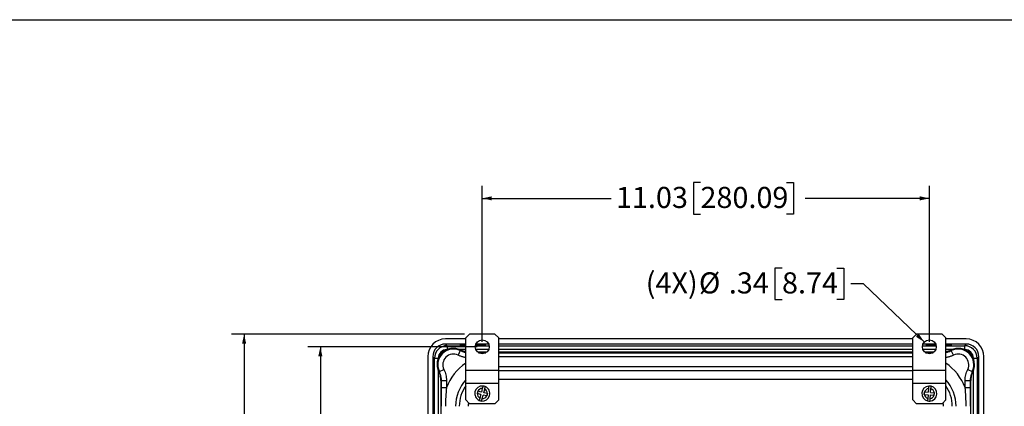
# Model space of a CAD drawing. Units: inches. Extents: x 0.5 to 33.6, y 0.4 to 21.4.
# Drawn here: x 14.1 to 23.8, y 17.6 to 21.4 of the extents above; entities that cross this region are included whole.
import ezdxf

# ---------------------------------------------------------------- set-up
doc = ezdxf.new("R2010")
doc.units = ezdxf.units.IN
doc.header["$MEASUREMENT"] = 0
doc.layers.add('BORDER', color=7, linetype='Continuous')
doc.layers.add('DIM', color=136, linetype='Continuous')
doc.styles.add('SLDTEXTSTYLE0', font='TXT', dxfattribs={"width": 0.605})
doc.dimstyles.new('SLDDIMSTYLE0', dxfattribs={"dimtxt": 0.20223, "dimasz": 0.094, "dimexe": 0, "dimexo": 0.0625, "dimgap": 0.050557, "dimtad": 0, "dimlfac": 2.5, "dimrnd": 1e-09, "dimzin": 12, "dimdsep": 46, "dimtxsty": 'SLDTEXTSTYLE0', "dimsah": 1, "dimcen": 0.09, "dimadec": 0, "dimazin": 3, "dimtfac": 1, "dimtofl": 0, "dimtmove": 0, "dimatfit": 3, "dimfxl": 1, "dimfrac": 2, "dimtolj": 1, "dimtzin": 12, "dimarcsym": 0})
doc.dimstyles.new('SLDDIMSTYLE4', dxfattribs={"dimtxt": 0.20223, "dimasz": 0.094, "dimexe": 0, "dimexo": 0.0625, "dimgap": 0.050557, "dimtad": 0, "dimtih": 1, "dimtoh": 1, "dimlfac": 2.5, "dimrnd": 1e-09, "dimzin": 12, "dimdsep": 46, "dimtxsty": 'SLDTEXTSTYLE0', "dimsah": 1, "dimcen": 0, "dimadec": 0, "dimazin": 3, "dimtfac": 1, "dimtofl": 0, "dimtmove": 0, "dimatfit": 3, "dimfxl": 1, "dimfrac": 2, "dimtolj": 1, "dimtzin": 12, "dimarcsym": 0})
doc.dimstyles.new('SLDDIMSTYLE6', dxfattribs={"dimtxt": 0.20223, "dimasz": 0.094, "dimexe": 0, "dimexo": 0.0625, "dimgap": 0.050557, "dimtad": 0, "dimlfac": 2.5, "dimrnd": 1e-09, "dimzin": 4, "dimdsep": 46, "dimtxsty": 'SLDTEXTSTYLE0', "dimsah": 1, "dimcen": 0.09, "dimadec": 0, "dimazin": 1, "dimtfac": 1, "dimtmove": 0, "dimatfit": 0, "dimfxl": 1, "dimfrac": 2, "dimtolj": 1, "dimtzin": 12, "dimarcsym": 0})

# ---------------------------------------------------------------- blocks, each defined once
blk = doc.blocks.new('_D_9')
at = {"layer": 'DIM'}
for p, q in [((18.6083, 18.1833), (16.9356, 18.1833)), ((17.0606, 18.1833), (17.0606, 16.5088)), ((16.9053, 16.3237), (16.9053, 16.3931)), ((16.9053, 16.3931), (17.2159, 16.3931)), ((17.2159, 16.3931), (17.2159, 16.3237)), ((16.9053, 15.4749), (16.9053, 15.4054)), ((17.2159, 15.4054), (17.2159, 15.4749)), ((16.9053, 15.4054), (17.2159, 15.4054)), ((17.0606, 12.8501), (17.0606, 14.5953)), ((18.6083, 12.8501), (16.9356, 12.8501))]:
    blk.add_line(p, q, dxfattribs=at)
for points in [[(17.0606, 18.1833), (17.0406, 18.0893), (17.0806, 18.0893)], [(17.0606, 12.8501), (17.0806, 12.9441), (17.0406, 12.9441)]]:
    blk.add_solid(points, dxfattribs=at)
at = {"layer": 'DIM', "char_height": 0.20833, "attachment_point": 1, "rotation": 90, "style": 'SLDTEXTSTYLE0'}
for s, insert in [('338.66', (16.9473, 15.4749)), ('13.33', (16.9473, 14.6416))]:
    blk.add_mtext(s, dxfattribs=dict(at, insert=insert))
blk = doc.blocks.new('_D_10')
at = {"layer": 'DIM'}
for p, q in [((18.4831, 18.3093), (16.1836, 18.3093)), ((16.3086, 18.3093), (16.3086, 16.5088)), ((16.1533, 16.3237), (16.1533, 16.3931)), ((16.1533, 16.3931), (16.4639, 16.3931)), ((16.4639, 16.3931), (16.4639, 16.3237)), ((16.1533, 15.4749), (16.1533, 15.4054)), ((16.4639, 15.4054), (16.4639, 15.4749)), ((16.1533, 15.4054), (16.4639, 15.4054)), ((16.3086, 12.7241), (16.3086, 14.5953)), ((18.4831, 12.7241), (16.1836, 12.7241))]:
    blk.add_line(p, q, dxfattribs=at)
for points in [[(16.3086, 18.3093), (16.2886, 18.2153), (16.3286, 18.2153)], [(16.3086, 12.7241), (16.3286, 12.8181), (16.2886, 12.8181)]]:
    blk.add_solid(points, dxfattribs=at)
at = {"layer": 'DIM', "char_height": 0.20833, "attachment_point": 1, "rotation": 90, "style": 'SLDTEXTSTYLE0'}
for s, insert in [('354.66', (16.1954, 15.4749)), ('13.96', (16.1954, 14.6416))]:
    blk.add_mtext(s, dxfattribs=dict(at, insert=insert))
blk = doc.blocks.new('_D_11')
at = {"layer": 'DIM'}
for p, q in [((18.6583, 18.2333), (18.6583, 19.7729)), ((20.8106, 19.8032), (20.7412, 19.8032)), ((20.7412, 19.8032), (20.7412, 19.4926)), ((21.6594, 19.8032), (21.7288, 19.8032)), ((21.7288, 19.8032), (21.7288, 19.4926)), ((23.0691, 18.2333), (23.0691, 19.7729)), ((18.6583, 19.6479), (19.931, 19.6479)), ((23.0691, 19.6479), (21.8445, 19.6479)), ((20.7412, 19.4926), (20.8106, 19.4926)), ((21.7288, 19.4926), (21.6594, 19.4926))]:
    blk.add_line(p, q, dxfattribs=at)
for points in [[(18.6583, 19.6479), (18.7523, 19.6279), (18.7523, 19.6679)], [(23.0691, 19.6479), (22.9751, 19.6679), (22.9751, 19.6279)]]:
    blk.add_solid(points, dxfattribs=at)
at = {"layer": 'DIM', "char_height": 0.20833, "attachment_point": 1, "style": 'SLDTEXTSTYLE0'}
for s, insert in [('11.03', (19.9773, 19.7612)), ('280.09', (20.8106, 19.7612))]:
    blk.add_mtext(s, dxfattribs=dict(at, insert=insert))
blk = doc.blocks.new('_D_12')
at = {"layer": 'DIM'}
for p, q in [((21.6154, 18.9599), (21.546, 18.9599)), ((21.546, 18.9599), (21.546, 18.6493)), ((22.1555, 18.9599), (22.225, 18.9599)), ((22.225, 18.9599), (22.225, 18.6493)), ((22.4194, 18.8046), (22.2944, 18.8046)), ((23.0193, 18.2309), (22.4194, 18.8046)), ((21.546, 18.6493), (21.6154, 18.6493)), ((22.225, 18.6493), (22.1555, 18.6493))]:
    blk.add_line(p, q, dxfattribs=at)
blk.add_solid([(23.0193, 18.2309), (22.9652, 18.3103), (22.9376, 18.2814)], dxfattribs=at)
at = {"layer": 'DIM', "char_height": 0.20833, "attachment_point": 1, "style": 'SLDTEXTSTYLE0'}
for s, insert in [('(4X)', (20.271, 18.9179)), ('%%c', (20.7957, 18.9179)), ('.34', (21.0907, 18.9179)), ('8.74', (21.6154, 18.9179))]:
    blk.add_mtext(s, dxfattribs=dict(at, insert=insert))
blk = doc.blocks.new('_D_18')
at = {"layer": 'DIM'}
for p, q in [((14.2169, 16.246), (14.1474, 16.246)), ((14.1474, 16.246), (14.1474, 15.9355)), ((14.757, 16.246), (14.8264, 16.246)), ((14.8264, 16.246), (14.8264, 15.9355)), ((13.0057, 16.0908), (12.8177, 16.0908)), ((13.0457, 16.0908), (13.6459, 16.0908)), ((14.1474, 15.9355), (14.2169, 15.9355)), ((14.8264, 15.9355), (14.757, 15.9355))]:
    blk.add_line(p, q, dxfattribs=at)
for points in [[(13.0057, 16.0908), (12.9117, 16.1108), (12.9117, 16.0708)], [(13.0457, 16.0908), (13.1397, 16.0708), (13.1397, 16.1108)]]:
    blk.add_solid(points, dxfattribs=at)
at = {"layer": 'DIM', "char_height": 0.20833, "attachment_point": 1, "style": 'SLDTEXTSTYLE0'}
for s, insert in [('.10', (13.6922, 16.204)), ('2.54', (14.2169, 16.204))]:
    blk.add_mtext(s, dxfattribs=dict(at, insert=insert))

msp = doc.modelspace()

# ---------------------------------------------------------------- linework, layer by layer
at = {"color": 7, "linetype": 'Continuous', "lineweight": 25}
for p, q in [((18.5331, 18.3093), (18.4959, 18.2721)), ((18.4959, 17.9495), (18.4959, 18.2721)), ((18.7835, 18.3093), (18.5331, 18.3093)), ((18.8207, 18.2721), (18.7835, 18.3093)), ((18.8207, 17.9495), (18.8207, 18.2721)), ((22.9439, 18.3093), (22.9067, 18.2721)), ((22.9067, 17.9495), (22.9067, 18.2721)), ((23.1943, 18.3093), (22.9439, 18.3093)), ((23.2315, 18.2721), (23.1943, 18.3093)), ((23.2315, 17.9495), (23.2315, 18.2721)), ((18.4959, 18.2607), (18.2942, 18.2607)), ((18.4959, 18.2106), (18.2943, 18.2106)), ((18.3106, 18.1944), (18.2943, 18.2106)), ((18.3106, 18.1944), (18.3106, 18.1568)), ((18.4385, 18.2028), (18.4385, 18.1988)), ((18.4959, 18.2041), (18.4637, 18.2041)), ((18.4637, 18.2001), (18.4637, 18.2041)), ((18.4959, 18.2001), (18.4637, 18.2001)), ((18.4637, 18.1975), (18.4959, 18.1975)), ((18.5909, 18.1975), (18.6637, 18.1975)), ((18.6637, 18.2001), (18.5915, 18.2001)), ((18.6637, 18.2041), (18.5927, 18.2041)), ((18.7214, 18.2106), (18.5951, 18.2106)), ((18.6637, 18.2001), (18.6637, 18.2041)), ((18.6889, 18.1988), (18.6889, 18.2028)), ((22.9067, 18.2607), (18.8207, 18.2607)), ((22.9067, 18.2106), (18.8207, 18.2106)), ((23.1322, 18.2106), (23.0059, 18.2106)), ((23.0385, 18.2028), (23.0385, 18.1988)), ((23.1346, 18.2041), (23.0637, 18.2041)), ((23.0637, 18.2001), (23.0637, 18.2041)), ((23.1358, 18.2001), (23.0637, 18.2001)), ((23.0637, 18.1975), (23.1364, 18.1975)), ((23.4331, 18.2607), (23.2315, 18.2607)), ((23.433, 18.2106), (23.2315, 18.2106)), ((23.2637, 18.2041), (23.2315, 18.2041)), ((23.2637, 18.2001), (23.2315, 18.2001)), ((23.2315, 18.1975), (23.2637, 18.1975)), ((23.2637, 18.2001), (23.2637, 18.2041)), ((23.2889, 18.1988), (23.2889, 18.2028)), ((23.433, 18.2106), (23.4167, 18.1944)), ((23.4167, 18.1944), (23.4167, 18.1568)), ((18.1197, 18.0861), (18.1197, 12.9473)), ((18.1697, 18.086), (18.1697, 12.9474)), ((18.1697, 18.086), (18.186, 18.0697)), ((18.186, 12.9637), (18.186, 18.0697)), ((18.186, 18.0697), (18.2235, 18.0697)), ((18.4415, 18.1456), (18.4196, 18.1007)), ((18.4415, 18.1456), (18.4438, 18.1518)), ((18.4859, 18.136), (18.4959, 18.134)), ((18.7028, 18.1309), (18.6137, 18.1309)), ((22.9067, 18.1309), (18.8207, 18.1309)), ((23.1136, 18.1309), (23.0245, 18.1309)), ((23.2315, 18.134), (23.2415, 18.136)), ((23.2835, 18.1518), (23.2858, 18.1456)), ((23.3077, 18.1007), (23.2858, 18.1456)), ((23.5038, 18.0697), (23.5413, 18.0697)), ((23.5413, 18.0697), (23.5576, 18.086)), ((23.5413, 18.0697), (23.5413, 12.9637)), ((23.5576, 12.9474), (23.5576, 18.086)), ((23.6077, 12.9473), (23.6077, 18.0861)), ((18.2285, 17.9365), (18.2348, 17.9388)), ((18.2348, 17.9388), (18.2797, 17.9608)), ((18.8207, 17.9495), (18.4959, 17.9495)), ((18.4959, 17.8221), (18.4959, 17.9495)), ((18.8207, 17.8221), (18.8207, 17.9495)), ((23.2315, 17.9495), (22.9067, 17.9495)), ((22.9067, 17.8221), (22.9067, 17.9495)), ((23.2315, 17.8221), (23.2315, 17.9495)), ((23.4476, 17.9608), (23.4925, 17.9388)), ((23.4925, 17.9388), (23.4988, 17.9365)), ((18.2551, 17.8511), (18.2495, 17.8498)), ((18.2495, 17.8498), (18.2495, 13.1836)), ((18.2551, 17.8511), (18.305, 17.8511)), ((18.2551, 17.7821), (18.2551, 17.8511)), ((18.2551, 17.7821), (18.305, 17.7821)), ((18.305, 17.8511), (18.305, 17.7821)), ((18.8207, 17.8221), (18.4959, 17.8221)), ((18.4959, 17.6593), (18.4959, 17.8221)), ((18.8207, 17.6593), (18.8207, 17.8221)), ((23.2315, 17.8221), (22.9067, 17.8221)), ((22.9067, 17.6593), (22.9067, 17.8221)), ((23.2315, 17.6593), (23.2315, 17.8221)), ((23.4223, 17.7821), (23.4223, 17.8511)), ((23.4223, 17.8511), (23.4722, 17.8511)), ((23.4223, 17.7821), (23.4722, 17.7821)), ((23.4722, 17.8511), (23.4722, 17.7821)), ((23.4778, 17.8498), (23.4722, 17.8511)), ((23.4778, 13.1836), (23.4778, 17.8498)), ((18.6141, 17.7459), (18.6081, 17.7227)), ((18.6436, 17.7135), (18.6081, 17.7227)), ((18.6496, 17.7367), (18.6141, 17.7459)), ((18.6436, 17.7135), (18.6344, 17.6779)), ((18.6588, 17.7723), (18.6496, 17.7367)), ((18.6577, 17.6719), (18.6669, 17.7075)), ((18.7024, 17.6983), (18.6669, 17.7075)), ((18.6729, 17.7307), (18.6821, 17.7663)), ((18.7084, 17.7215), (18.6729, 17.7307)), ((18.7084, 17.7215), (18.7024, 17.6983)), ((23.0195, 17.7139), (23.0214, 17.7378)), ((23.0195, 17.7139), (23.0562, 17.7111)), ((23.0214, 17.7378), (23.058, 17.735)), ((23.0562, 17.7111), (23.0533, 17.6744)), ((23.0608, 17.7716), (23.058, 17.735)), ((23.0773, 17.6726), (23.0801, 17.7092)), ((23.0801, 17.7092), (23.1167, 17.7064)), ((23.0819, 17.7331), (23.0848, 17.7698)), ((23.0819, 17.7331), (23.1186, 17.7303)), ((23.1167, 17.7064), (23.1186, 17.7303)), ((18.4959, 17.6593), (18.5331, 17.6221)), ((18.7835, 17.6221), (18.5331, 17.6221)), ((18.7835, 17.6221), (18.8207, 17.6593)), ((22.9067, 17.6593), (22.9439, 17.6221)), ((23.1943, 17.6221), (22.9439, 17.6221)), ((23.1943, 17.6221), (23.2315, 17.6593))]:
    msp.add_line(p, q, dxfattribs=at)
at = {"color": 8, "linetype": 'Continuous', "lineweight": 25}
for p, q in [((18.3106, 18.1944), (18.4959, 18.1944)), ((18.5903, 18.1944), (18.7262, 18.1944)), ((18.8207, 18.1944), (22.9067, 18.1944)), ((23.0011, 18.1944), (23.137, 18.1944)), ((23.2315, 18.1944), (23.4167, 18.1944)), ((18.2235, 18.0697), (18.2235, 18.0654)), ((18.3149, 18.1568), (18.3106, 18.1568)), ((18.4959, 18.1568), (18.4324, 18.1568)), ((18.7217, 18.1568), (18.5948, 18.1568)), ((22.9067, 18.1568), (18.8207, 18.1568)), ((18.8207, 18.1252), (22.9067, 18.1252)), ((22.9067, 18.0852), (18.8207, 18.0852)), ((23.1325, 18.1568), (23.0056, 18.1568)), ((23.2949, 18.1568), (23.2315, 18.1568)), ((23.4167, 18.1568), (23.4124, 18.1568)), ((23.5038, 18.0654), (23.5038, 18.0697)), ((22.9067, 17.9853), (18.8207, 17.9853)), ((18.2235, 17.948), (18.2235, 13.0854)), ((18.8207, 17.9485), (22.9067, 17.9485)), ((23.5038, 13.0854), (23.5038, 17.948)), ((22.9067, 17.8609), (18.8207, 17.8609))]:
    msp.add_line(p, q, dxfattribs=at)
at = {"color": 7, "linetype": 'Continuous', "lineweight": 25}
for centre in [(18.6583, 18.1833), (23.0691, 18.1833)]:
    msp.add_circle(centre, 0.0688, dxfattribs=at)
for centre, radius, start, end in [((18.3737, 18.0067), 0.1612, 64.19734, 205.80266), ((23.3537, 18.0067), 0.1612, 334.19734, 115.80266), ((18.3737, 18.0067), 0.1546, 63.95361, 206.04639), ((18.3737, 18.0067), 0.1046, 63.95361, 206.04639), ((23.3537, 18.0067), 0.1546, 333.95361, 116.04639), ((23.3537, 18.0067), 0.1046, 333.95361, 116.04639), ((18.6583, 17.7221), 0.0746, 84.75694, 246.24355), ((18.6583, 17.7221), 0.0746, 264.75694, 66.24355), ((18.6583, 17.7221), 0.0746, 66.24355, 84.75694), ((23.0691, 17.7221), 0.0746, 94.84722, 256.33383), ((23.0691, 17.7221), 0.0746, 76.33383, 94.84722), ((23.0691, 17.7221), 0.0746, 274.84722, 76.33383), ((18.6583, 17.7221), 0.0502, 151.67013, 179.33036), ((18.6583, 17.7221), 0.0502, 179.33036, 241.67013), ((18.6583, 17.7221), 0.0502, 89.33036, 151.67013), ((18.6583, 17.7221), 0.0502, 269.33036, 331.67013), ((18.6583, 17.7221), 0.0502, 359.33036, 61.67013), ((18.6583, 17.7221), 0.0502, 331.67013, 359.33036), ((23.0691, 17.7221), 0.0502, 161.76041, 189.42064), ((23.0691, 17.7221), 0.0502, 189.42064, 251.76041), ((23.0691, 17.7221), 0.0502, 99.42064, 161.76041), ((23.0691, 17.7221), 0.0502, 279.42064, 341.76041), ((23.0691, 17.7221), 0.0502, 9.42064, 71.76041), ((23.0691, 17.7221), 0.0502, 341.76041, 9.42064), ((18.6583, 17.7221), 0.0746, 246.24355, 264.75694), ((23.0691, 17.7221), 0.0746, 256.33383, 274.84722)]:
    msp.add_arc(centre, radius, start, end, dxfattribs=at)
at = {"color": 8, "linetype": 'Continuous', "lineweight": 25}
for centre, radius, start, end in [((18.7841, 17.5963), 0.5138, 124.12042, 158.80109), ((22.9433, 17.5963), 0.5138, 21.19891, 55.87958), ((18.7841, 17.5963), 0.389, 137.79876, 180), ((18.7841, 17.5963), 0.3522, 144.91751, 180), ((22.9433, 17.5963), 0.389, 0, 42.20124), ((22.9433, 17.5963), 0.3522, 0, 35.08249), ((18.7841, 17.5963), 0.2646, 171.99622, 180), ((22.9433, 17.5963), 0.2646, 0, 8.00378)]:
    msp.add_arc(centre, radius, start, end, dxfattribs=at)
at = {"color": 7, "linetype": 'Continuous', "lineweight": 25}
for centre, major_axis, ratio, start_param, end_param in [((18.2947, 18.0857), (-0.1239, 0.1239), 0.997265, 5.499157, 7.067214), ((18.2947, 18.0857), (-0.0885, 0.0885), 0.997265, 5.499157, 7.067214), ((18.3109, 18.0695), (0.0883, -0.0883), 0.998909, 2.357564, 3.925621), ((23.4164, 18.0695), (0.0883, 0.0883), 0.998909, 5.499157, 7.067214), ((23.4326, 18.0857), (0.0885, 0.0885), 0.997265, 5.499157, 7.067214), ((23.4326, 18.0857), (0.1239, 0.1239), 0.997265, 5.499157, 7.067214), ((18.3109, 18.0695), (-0.0618, 0.0618), 0.997265, 5.499157, 7.067214), ((23.4164, 18.0695), (0.0618, 0.0618), 0.997265, 5.499157, 7.067214)]:
    msp.add_ellipse(centre, major_axis=major_axis, ratio=ratio, start_param=start_param, end_param=end_param, dxfattribs=at)
for points, knots in [([(18.4385, 18.2028), (18.4385, 18.2029), (18.4387, 18.203), (18.4402, 18.2033), (18.4424, 18.2035), (18.4452, 18.2037), (18.4486, 18.2038), (18.4524, 18.204), (18.4564, 18.204), (18.4601, 18.2041), (18.4625, 18.2041), (18.4637, 18.2041)], [0, 0, 0, 0, 0.126945, 0.251412, 0.371202, 0.4846, 0.590469, 0.711305, 0.819363, 0.915251, 1, 1, 1, 1]), ([(18.4637, 18.1975), (18.4625, 18.1975), (18.4601, 18.1975), (18.4564, 18.1975), (18.4524, 18.1976), (18.4486, 18.1977), (18.4452, 18.1979), (18.4424, 18.198), (18.4402, 18.1983), (18.4388, 18.1985), (18.4383, 18.1988), (18.4388, 18.199), (18.4402, 18.1993), (18.4424, 18.1995), (18.4452, 18.1997), (18.4486, 18.1998), (18.4524, 18.2), (18.4564, 18.2), (18.4601, 18.2001), (18.4625, 18.2001), (18.4637, 18.2001)], [0, 0, 0, 0, 0.042374, 0.090318, 0.144347, 0.204766, 0.2577, 0.314399, 0.374294, 0.436528, 0.5, 0.563472, 0.625706, 0.685601, 0.7423, 0.795234, 0.855653, 0.909682, 0.957626, 1, 1, 1, 1]), ([(18.6637, 18.2041), (18.6648, 18.2041), (18.6672, 18.2041), (18.6709, 18.204), (18.6749, 18.204), (18.6787, 18.2038), (18.6821, 18.2037), (18.6849, 18.2035), (18.6871, 18.2033), (18.6886, 18.203), (18.6888, 18.2029), (18.6889, 18.2028)], [0, 0, 0, 0, 0.084749, 0.180637, 0.288695, 0.409531, 0.5154, 0.628798, 0.748588, 0.873055, 1, 1, 1, 1]), ([(18.6637, 18.2001), (18.6648, 18.2001), (18.6672, 18.2001), (18.6709, 18.2), (18.6749, 18.2), (18.6787, 18.1998), (18.6821, 18.1997), (18.6849, 18.1995), (18.6871, 18.1993), (18.6885, 18.199), (18.689, 18.1988), (18.6885, 18.1985), (18.6871, 18.1983), (18.6849, 18.198), (18.6821, 18.1979), (18.6787, 18.1977), (18.6749, 18.1976), (18.6709, 18.1975), (18.6672, 18.1975), (18.6648, 18.1975), (18.6637, 18.1975)], [0, 0, 0, 0, 0.042374, 0.090318, 0.144347, 0.204766, 0.2577, 0.314399, 0.374294, 0.436528, 0.5, 0.563472, 0.625706, 0.685601, 0.7423, 0.795234, 0.855653, 0.909682, 0.957626, 1, 1, 1, 1]), ([(23.0385, 18.2028), (23.0385, 18.2029), (23.0387, 18.203), (23.0402, 18.2033), (23.0424, 18.2035), (23.0452, 18.2037), (23.0486, 18.2038), (23.0524, 18.204), (23.0564, 18.204), (23.0601, 18.2041), (23.0625, 18.2041), (23.0637, 18.2041)], [0, 0, 0, 0, 0.126945, 0.251412, 0.371202, 0.4846, 0.590469, 0.711305, 0.819363, 0.915251, 1, 1, 1, 1]), ([(23.0637, 18.1975), (23.0625, 18.1975), (23.0601, 18.1975), (23.0564, 18.1975), (23.0524, 18.1976), (23.0486, 18.1977), (23.0452, 18.1979), (23.0424, 18.198), (23.0402, 18.1983), (23.0388, 18.1985), (23.0383, 18.1988), (23.0388, 18.199), (23.0402, 18.1993), (23.0424, 18.1995), (23.0452, 18.1997), (23.0486, 18.1998), (23.0524, 18.2), (23.0564, 18.2), (23.0601, 18.2001), (23.0625, 18.2001), (23.0637, 18.2001)], [0, 0, 0, 0, 0.042374, 0.090318, 0.144347, 0.204766, 0.2577, 0.314399, 0.374294, 0.436528, 0.5, 0.563472, 0.625706, 0.685601, 0.7423, 0.795234, 0.855653, 0.909682, 0.957626, 1, 1, 1, 1]), ([(23.2637, 18.2041), (23.2648, 18.2041), (23.2672, 18.2041), (23.2709, 18.204), (23.2749, 18.204), (23.2787, 18.2038), (23.2821, 18.2037), (23.2849, 18.2035), (23.2871, 18.2033), (23.2886, 18.203), (23.2888, 18.2029), (23.2889, 18.2028)], [0, 0, 0, 0, 0.084749, 0.180637, 0.288695, 0.409531, 0.5154, 0.628798, 0.748588, 0.873055, 1, 1, 1, 1]), ([(23.2637, 18.2001), (23.2648, 18.2001), (23.2672, 18.2001), (23.2709, 18.2), (23.2749, 18.2), (23.2787, 18.1998), (23.2821, 18.1997), (23.2849, 18.1995), (23.2871, 18.1993), (23.2885, 18.199), (23.289, 18.1988), (23.2885, 18.1985), (23.2871, 18.1983), (23.2849, 18.198), (23.2821, 18.1979), (23.2787, 18.1977), (23.2749, 18.1976), (23.2709, 18.1975), (23.2672, 18.1975), (23.2648, 18.1975), (23.2637, 18.1975)], [0, 0, 0, 0, 0.042374, 0.090318, 0.144347, 0.204766, 0.2577, 0.314399, 0.374294, 0.436528, 0.5, 0.563472, 0.625706, 0.685601, 0.7423, 0.795234, 0.855653, 0.909682, 0.957626, 1, 1, 1, 1]), ([(18.4859, 18.136), (18.4812, 18.137), (18.4767, 18.1383), (18.4702, 18.1403), (18.468, 18.141), (18.464, 18.1425), (18.462, 18.1433), (18.4583, 18.1447), (18.4565, 18.1455), (18.4532, 18.147), (18.4517, 18.1477), (18.4475, 18.1497), (18.4453, 18.151), (18.4438, 18.1518)], [0, 0, 0, 0, 0.25, 0.25, 0.375, 0.375, 0.5, 0.5, 0.625, 0.625, 0.75, 0.75, 1, 1, 1, 1]), ([(23.2835, 18.1518), (23.282, 18.151), (23.2799, 18.1498), (23.2742, 18.147), (23.2709, 18.1455), (23.2634, 18.1425), (23.2594, 18.141), (23.2507, 18.1383), (23.2461, 18.137), (23.2415, 18.136)], [0, 0, 0, 0, 0.25, 0.25, 0.5, 0.5, 0.75, 0.75, 1, 1, 1, 1]), ([(18.2285, 17.9365), (18.2294, 17.9351), (18.2306, 17.9329), (18.2333, 17.9273), (18.2348, 17.924), (18.2378, 17.9166), (18.2393, 17.9125), (18.242, 17.9039), (18.2433, 17.8993), (18.2444, 17.8947)], [0, 0, 0, 0, 0.25, 0.25, 0.5, 0.5, 0.75, 0.75, 1, 1, 1, 1]), ([(18.2551, 17.8511), (18.2551, 17.8663), (18.2533, 17.8813), (18.2466, 17.9106), (18.2415, 17.9251), (18.2348, 17.9388)], [0, 0, 0, 0, 0.5, 0.5, 1, 1, 1, 1]), ([(18.2797, 17.9608), (18.288, 17.9436), (18.2944, 17.9255), (18.3029, 17.8888), (18.305, 17.8701), (18.305, 17.8511)], [0, 0, 0, 0, 0.5, 0.5, 1, 1, 1, 1]), ([(23.4223, 17.8511), (23.4223, 17.8701), (23.4245, 17.8892), (23.433, 17.9259), (23.4393, 17.9436), (23.4476, 17.9608)], [0, 0, 0, 0, 0.5, 0.5, 1, 1, 1, 1]), ([(23.4925, 17.9388), (23.4858, 17.9251), (23.4808, 17.9109), (23.474, 17.8816), (23.4722, 17.8663), (23.4722, 17.8511)], [0, 0, 0, 0, 0.5, 0.5, 1, 1, 1, 1]), ([(23.4829, 17.8947), (23.484, 17.8993), (23.4853, 17.9038), (23.4873, 17.9103), (23.488, 17.9124), (23.4895, 17.9165), (23.4902, 17.9184), (23.4917, 17.9221), (23.4925, 17.9239), (23.494, 17.9272), (23.4947, 17.9287), (23.4967, 17.9329), (23.4979, 17.9351), (23.4988, 17.9365)], [0, 0, 0, 0, 0.25, 0.25, 0.375, 0.375, 0.5, 0.5, 0.625, 0.625, 0.75, 0.75, 1, 1, 1, 1]), ([(18.2552, 17.5963), (18.2552, 17.6273), (18.2552, 17.6582), (18.2551, 17.7202), (18.2551, 17.7511), (18.2551, 17.7821)], [0, 0, 0, 0, 0.5, 0.5, 1, 1, 1, 1]), ([(18.305, 17.7821), (18.3019, 17.7512), (18.2994, 17.7203), (18.2961, 17.6583), (18.2952, 17.6273), (18.2952, 17.5963)], [0, 0, 0, 0, 0.5, 0.5, 1, 1, 1, 1]), ([(18.6651, 17.7964), (18.665, 17.7963), (18.665, 17.7961), (18.6646, 17.7946), (18.6641, 17.7927), (18.6634, 17.7901), (18.6626, 17.7869), (18.6617, 17.7835), (18.6607, 17.7797), (18.6598, 17.7759), (18.6591, 17.7734), (18.6588, 17.7723)], [0, 0, 0, 0, 0.146634, 0.250076, 0.356494, 0.477719, 0.58424, 0.693895, 0.800401, 0.909901, 1, 1, 1, 1]), ([(18.6821, 17.7663), (18.6823, 17.7673), (18.6829, 17.7693), (18.6837, 17.7727), (18.6847, 17.7763), (18.6857, 17.7803), (18.6866, 17.7837), (18.6873, 17.7864), (18.6878, 17.7884), (18.6881, 17.7897), (18.6883, 17.7903), (18.6883, 17.7904), (18.6883, 17.7904)], [0, 0, 0, 0, 0.080142, 0.161485, 0.271937, 0.385772, 0.522115, 0.626278, 0.73344, 0.83761, 0.944833, 1, 1, 1, 1]), ([(23.0627, 17.7964), (23.0627, 17.7964), (23.0627, 17.7963), (23.0627, 17.7953), (23.0625, 17.7937), (23.0624, 17.7915), (23.0622, 17.7887), (23.0619, 17.7855), (23.0616, 17.7819), (23.0613, 17.7783), (23.0611, 17.7748), (23.0609, 17.7727), (23.0608, 17.7716)], [0, 0, 0, 0, 0.09904, 0.200702, 0.304163, 0.410594, 0.51465, 0.621655, 0.726987, 0.835263, 0.916988, 1, 1, 1, 1]), ([(23.0848, 17.7698), (23.0848, 17.7698), (23.0849, 17.7713), (23.0851, 17.7743), (23.0854, 17.7785), (23.0857, 17.7824), (23.086, 17.7859), (23.0862, 17.789), (23.0864, 17.7914), (23.0866, 17.7931), (23.0867, 17.7944), (23.0867, 17.7945), (23.0867, 17.7946)], [0, 0, 0, 0, 0.001879, 0.114699, 0.23099, 0.34044, 0.453229, 0.559908, 0.669792, 0.774619, 0.882548, 1, 1, 1, 1]), ([(23.4321, 17.5963), (23.4321, 17.6274), (23.4312, 17.6584), (23.4279, 17.7203), (23.4254, 17.7512), (23.4223, 17.7821)], [0, 0, 0, 0, 0.5, 0.5, 1, 1, 1, 1]), ([(23.4722, 17.7821), (23.4722, 17.7511), (23.4722, 17.7202), (23.4721, 17.6582), (23.4721, 17.6273), (23.4721, 17.5963)], [0, 0, 0, 0, 0.5, 0.5, 1, 1, 1, 1]), ([(18.6344, 17.6779), (18.6344, 17.6779), (18.6341, 17.6765), (18.6333, 17.6736), (18.6322, 17.6695), (18.6312, 17.6656), (18.6304, 17.6622), (18.6296, 17.6593), (18.629, 17.657), (18.6286, 17.6552), (18.6283, 17.6541), (18.6282, 17.6539), (18.6282, 17.6538)], [0, 0, 0, 0, 0.001879, 0.114699, 0.23099, 0.34044, 0.453229, 0.559908, 0.669792, 0.774619, 0.882548, 1, 1, 1, 1]), ([(18.6514, 17.6478), (18.6514, 17.6479), (18.6515, 17.648), (18.6517, 17.6489), (18.6521, 17.6505), (18.6527, 17.6526), (18.6534, 17.6553), (18.6542, 17.6584), (18.6551, 17.662), (18.656, 17.6655), (18.6569, 17.6688), (18.6574, 17.6709), (18.6577, 17.6719)], [0, 0, 0, 0, 0.09904, 0.200702, 0.304163, 0.410594, 0.51465, 0.621655, 0.726987, 0.835263, 0.916988, 1, 1, 1, 1]), ([(23.0533, 17.6744), (23.0533, 17.6734), (23.0531, 17.6713), (23.0528, 17.6679), (23.0525, 17.6641), (23.0522, 17.6601), (23.052, 17.6565), (23.0517, 17.6537), (23.0516, 17.6517), (23.0515, 17.6503), (23.0514, 17.6497), (23.0514, 17.6496), (23.0514, 17.6496)], [0, 0, 0, 0, 0.080142, 0.161485, 0.271937, 0.385772, 0.522115, 0.626278, 0.73344, 0.83761, 0.944833, 1, 1, 1, 1]), ([(23.0754, 17.6478), (23.0754, 17.6479), (23.0754, 17.6481), (23.0755, 17.6496), (23.0756, 17.6516), (23.0759, 17.6543), (23.0761, 17.6575), (23.0764, 17.6611), (23.0767, 17.665), (23.077, 17.6689), (23.0772, 17.6714), (23.0773, 17.6726)], [0, 0, 0, 0, 0.146634, 0.250076, 0.356494, 0.477719, 0.58424, 0.693895, 0.800401, 0.909901, 1, 1, 1, 1])]:
    msp.add_open_spline(points, degree=3, knots=knots, dxfattribs=at)
at = {"color": 8, "linetype": 'Continuous', "lineweight": 25}
for points, knots in [([(18.4959, 18.0777), (18.4927, 18.0781), (18.4849, 18.0791), (18.4728, 18.0817), (18.4592, 18.0852), (18.4458, 18.0896), (18.4325, 18.0947), (18.4239, 18.0987), (18.4196, 18.1007)], [0, 0, 0, 0, 0.119648, 0.29278, 0.46578, 0.643805, 0.821975, 1, 1, 1, 1]), ([(18.4415, 18.1456), (18.4466, 18.1433), (18.4566, 18.1386), (18.4726, 18.1333), (18.4857, 18.1298), (18.4936, 18.1286), (18.4959, 18.1283)], [0, 0, 0, 0, 0.2903414, 0.5806827, 0.8794653, 1, 1, 1, 1]), ([(18.6215, 18.1253), (18.6293, 18.1253), (18.6525, 18.1253), (18.6769, 18.1252), (18.6936, 18.1252), (18.6949, 18.1252)], [0, 0, 0, 0, 0.315845, 0.949145, 1, 1, 1, 1]), ([(23.0325, 18.1252), (23.0337, 18.1252), (23.0504, 18.1252), (23.0748, 18.1253), (23.0981, 18.1253), (23.1058, 18.1253)], [0, 0, 0, 0, 0.05036, 0.683517, 1, 1, 1, 1]), ([(23.2315, 18.1281), (23.2369, 18.1292), (23.248, 18.1313), (23.2625, 18.1358), (23.2752, 18.1406), (23.2822, 18.1439), (23.2858, 18.1456)], [0, 0, 0, 0, 0.292106, 0.590735, 0.795016, 1, 1, 1, 1]), ([(23.3077, 18.1007), (23.3033, 18.0986), (23.2945, 18.0945), (23.281, 18.0894), (23.2676, 18.0851), (23.2541, 18.0816), (23.2421, 18.0791), (23.2345, 18.0781), (23.2315, 18.0777)], [0, 0, 0, 0, 0.182693, 0.366014, 0.539017, 0.712154, 0.885157, 1, 1, 1, 1])]:
    msp.add_open_spline(points, degree=3, knots=knots, dxfattribs=at)
at = {"color": 7, "linetype": 'Continuous', "lineweight": 25}
for points in [[(18.2495, 17.8498), (18.2495, 17.865), (18.2477, 17.88), (18.2444, 17.8947)], [(23.4829, 17.8947), (23.4796, 17.8801), (23.4778, 17.8649), (23.4778, 17.8498)]]:
    msp.add_open_spline(points, degree=3, dxfattribs=at)
at = {"layer": 'BORDER'}
msp.add_line((0.5229, 21.4106), (33.5229, 21.4106), dxfattribs=at)

# ---------------------------------------------------------------- dimensions: what is measured, and where the dimension line sits
at = {"layer": 'DIM'}
for base, p1, p2, dimstyle, picture, middle in [((23.0691, 19.6479), (18.6583, 18.1833), (23.0691, 18.1833), 'SLDDIMSTYLE0', '_D_11', (20.8878, 19.6479)), ((13.0057, 16.0908), (13.0457, 17.6667), (13.0057, 17.6667), 'SLDDIMSTYLE6', '_D_18', (14.294, 16.0908))]:
    dim = msp.add_linear_dim(base=base, p1=p1, p2=p2, dimstyle=dimstyle, dxfattribs=at)
    dim.commit()
    dim.dimension.update_dxf_attribs({"geometry": picture, "text_midpoint": middle, "dimtype": 160})
dim = msp.add_diameter_dim_2p(p1=(23.1188, 18.1358), p2=(23.0193, 18.2309), text='(4X)<>', dimstyle='SLDDIMSTYLE4', dxfattribs=at)
dim.commit()
dim.dimension.update_dxf_attribs({"geometry": '_D_12', "text_midpoint": (21.2827, 18.8046), "dimtype": 163})
for base, p1, p2, picture, middle in [((16.3086, 12.7241), (18.5331, 18.3093), (18.5331, 12.7241), '_D_10', (16.3086, 15.552)), ((17.0606, 18.1833), (18.6583, 12.8501), (18.6583, 18.1833), '_D_9', (17.0606, 15.552))]:
    dim = msp.add_linear_dim(base=base, p1=p1, p2=p2, angle=90, dimstyle='SLDDIMSTYLE0', dxfattribs=at)
    dim.commit()
    dim.dimension.update_dxf_attribs({"geometry": picture, "text_midpoint": middle, "dimtype": 160})

doc.saveas('drawing.dxf')
